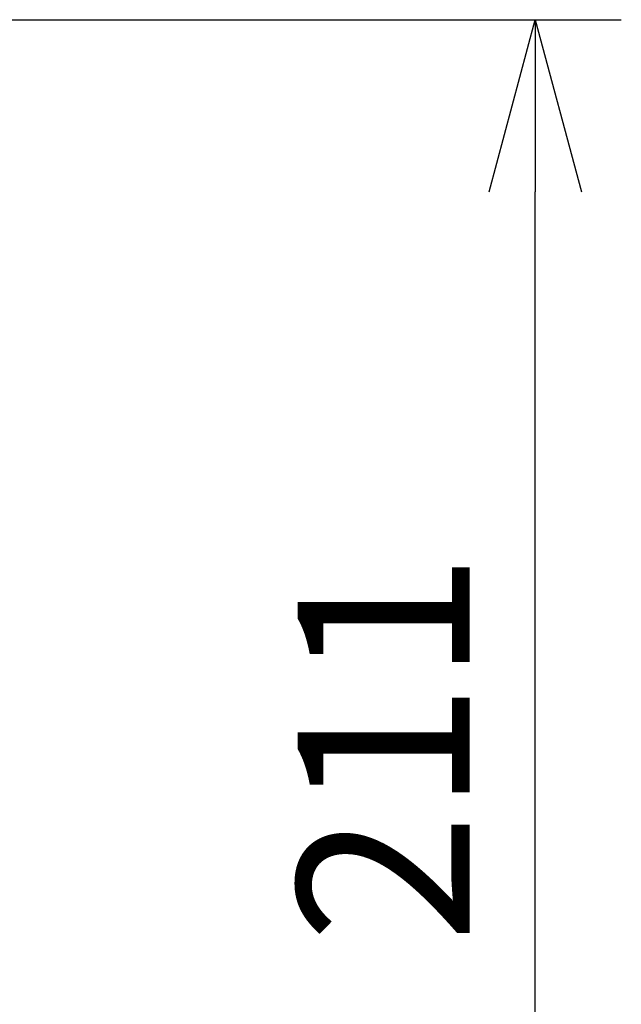
# Model space of a CAD drawing. Units: millimetres. Extents: x 2542 to 2677, y 281 to 395.
# Drawn here: x 2593 to 2602, y 358 to 372 of the extents above; entities that cross this region are included whole.
import ezdxf

# ---------------------------------------------------------------- set-up
doc = ezdxf.new("R2010")
doc.units = ezdxf.units.MM
doc.layers.add('SUNPO', color=3, linetype='Continuous')
doc.styles.get("Standard").update_dxf_attribs({"font": 'monotxt.shx', "bigfont": 'bigfont.shx'})
doc.dimstyles.get("Standard").update_dxf_attribs({"dimscale": 0, "dimtxt": 2.5, "dimasz": 2.5, "dimexe": 1.25, "dimexo": 2, "dimtad": 1, "dimdec": 8, "dimtxsty": 'Standard', "dimblk": 'OPEN30', "dimcen": 2.5, "dimadec": 8, "dimazin": 2, "dimtfac": 1, "dimtdec": 8, "dimtmove": 0, "dimatfit": 3, "dimldrblk": 'OPEN30', "dimfxl": 1, "dimfrac": 2, "dimarcsym": 0})

# ---------------------------------------------------------------- blocks, each defined once
blk = doc.blocks.new('_Open30')
at = {"color": 0, "linetype": 'ByBlock', "lineweight": -2}
for p, q in [((-1, 0.2679), (0, 0)), ((0, 0), (-1, -0.2679)), ((0, 0), (-1, 0))]:
    blk.add_line(p, q, dxfattribs=at)
blk = doc.blocks.new('*D2')
at = {"layer": 'Defpoints', "color": 0}
for p in [(2585.959, 372.392), (2600.459, 372.392), (2592.059, 351.292)]:
    blk.add_point(p, dxfattribs=at)
at = {"layer": 'SUNPO', "color": 0, "lineweight": -2}
for p, q in [((2587.959, 372.392), (2601.709, 372.392)), ((2600.459, 353.792), (2600.459, 369.892)), ((2594.059, 351.292), (2601.709, 351.292))]:
    blk.add_line(p, q, dxfattribs=at)
at = {"layer": 'SUNPO', "color": 0, "lineweight": -2, "xscale": 2.5, "yscale": 2.5, "zscale": 2.5}
for p, rotation in [((2600.459, 372.392), 90), ((2600.459, 351.292), 270)]:
    blk.add_blockref('_Open30', p, dxfattribs=dict(at, rotation=rotation))
at = {"layer": 'SUNPO', "color": 0, "insert": (2598.584, 361.824), "char_height": 2.5, "attachment_point": 5, "rotation": 90}
blk.add_mtext('211', dxfattribs=at)

msp = doc.modelspace()

# ---------------------------------------------------------------- dimensions: what is measured, and where the dimension line sits
at = {"layer": 'SUNPO'}
dim = msp.add_linear_dim(base=(2600.45866012, 372.39239337), p1=(2592.05865497, 351.29239338), p2=(2585.95861758, 372.39239337), angle=90, text='211', dimstyle='Standard', override={"dimscale": 1}, dxfattribs=at)
dim.commit()
dim.dimension.update_dxf_attribs({"geometry": '*D2', "text_midpoint": (2600.45866012, 361.82373651), "dimtype": 128})

doc.saveas('drawing.dxf')
